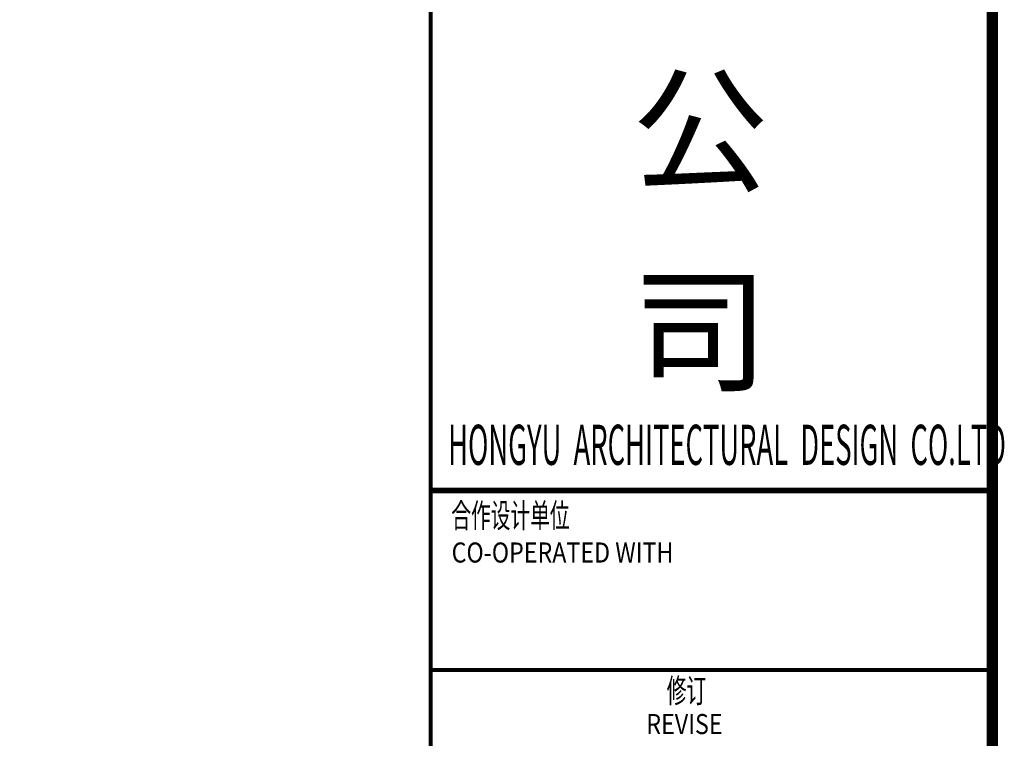
# Model space of a CAD drawing. Extents: x 588959830 to 589520132, y 3092402146 to 3092973297.
# Drawn here: x 589040467 to 589046602, y 3092438143 to 3092442619 of the extents above; entities that cross this region are included whole.
import ezdxf

# ---------------------------------------------------------------- set-up
doc = ezdxf.new("R2010")
doc.units = 0
doc.header["$LTSCALE"] = 1000
doc.header["$MEASUREMENT"] = 0
for name, color, linetype in [('SHEET', 7, 'Continuous'), ('公司名', 4, 'Continuous'), ('公司图框', 7, 'Continuous'), ('框1', 7, 'Continuous')]:
    doc.layers.add(name, color=color, linetype=linetype)
doc.styles.add('-宋体', font='txt', dxfattribs={"width": 0.8})
doc.styles.add('XD-AD-西文', font='romand.shx')
doc.styles.add('宋体', font='txt')
doc.styles.add('节能字体', font='txt')

# ---------------------------------------------------------------- blocks, each defined once
blk = doc.blocks.new('w1')
at = {"color": 142, "style": '节能字体'}
for s, p in [('公', (1207466, -215220)), ('司', (1207466, -217720))]:
    blk.add_text(s, height=1253, dxfattribs=at).set_placement(p)

msp = doc.modelspace()

# ---------------------------------------------------------------- linework, layer by layer
at = {"layer": 'SHEET'}
for p, q in [((589043027.5, 3092438569), (589045584.4, 3092438569)), ((589045584.4, 3092438569), (589046499.5, 3092438569))]:
    msp.add_line(p, q, dxfattribs=at)
for points, const_width in [([(589043027.5, 3092456235.5), (589043027.5, 3092427919)], 25), ([(589043027.5, 3092439685.7), (589046499.5, 3092439685.7)], 35), ([(589043027.5, 3092438569), (589046499.5, 3092438569)], 25)]:
    msp.add_lwpolyline(points, dxfattribs=dict(at, const_width=const_width))
at = {"layer": '公司图框'}
msp.add_line((589046527.4, 3092427919), (589046527.4, 3092447919), dxfattribs=at)
msp.add_line((589046527.4, 3092427919), (589046527.4, 3092447919), dxfattribs=at)
at = {"layer": '框1'}
msp.add_line((589046527.4, 3092427919), (589046527.4, 3092447919), dxfattribs=at)
at = {"layer": '框1', "const_width": 70.8}
msp.add_lwpolyline([(589005893.2, 3092456235.5), (589046527.4, 3092456235.5), (589046527.4, 3092427919), (589005893.2, 3092427919), (589005893.2, 3092456235.5)], dxfattribs=at)

# ---------------------------------------------------------------- block references
at = {"layer": '公司图框', "color": 0, "xscale": 0.5, "yscale": 0.5, "zscale": 0.5}
msp.add_blockref('w1', (588440547.5, 3092549226.6), dxfattribs=at)

# ---------------------------------------------------------------- texts
at = {"layer": 'SHEET'}
for s, height, style, width, p in [('合作设计单位', 150, '宋体', 0.6, (589043156.5, 3092439455.8)), ('CO-OPERATED WITH', 125, 'XD-AD-西文', 0.85, (589043158.3, 3092439237.8)), ('修订', 150, '宋体', 0.6, (589044498.8, 3092438364.6)), ('REVISE', 125, 'XD-AD-西文', 0.85, (589044371.3, 3092438169.4))]:
    msp.add_text(s, height=height, dxfattribs=dict(at, style=style, width=width)).set_placement(p)
at = {"layer": '公司名', "color": 142, "style": '-宋体', "width": 0.5}
msp.add_text('HONGYU  ARCHITECTURAL  DESIGN  CO.LTD', height=250, dxfattribs=at).set_placement((589043136.7, 3092439846.1))

doc.saveas('drawing.dxf')
